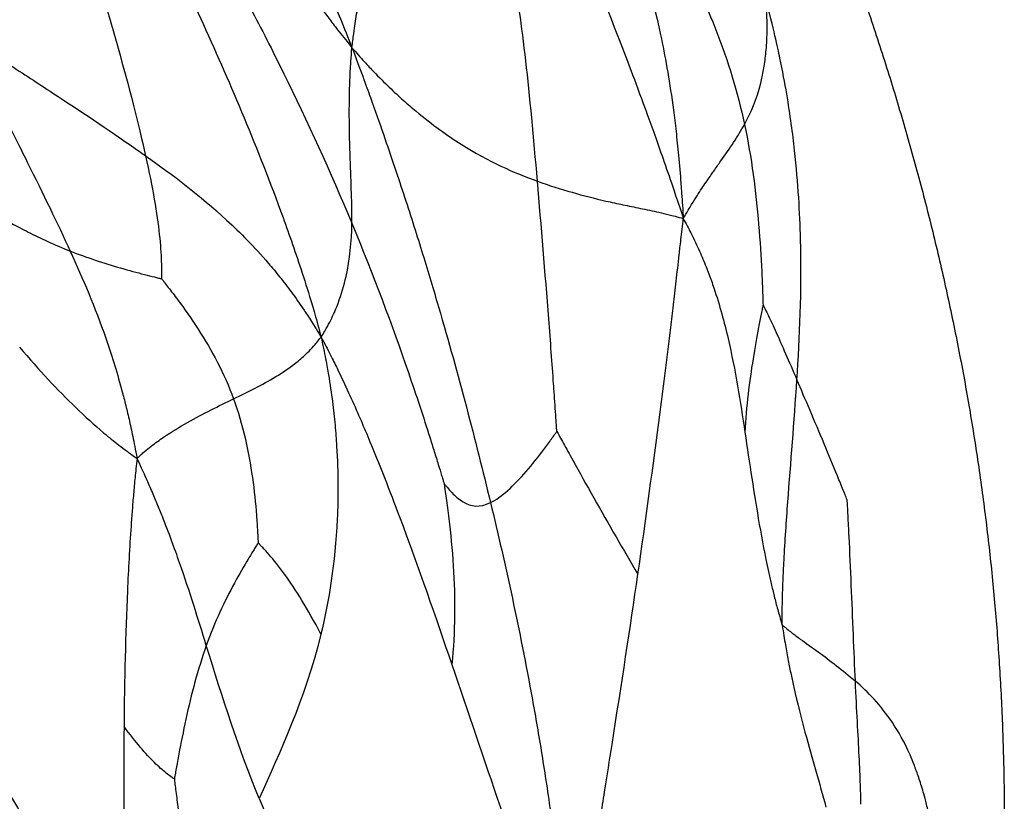
# Model space of a CAD drawing. Units: millimetres. Extents: x -265 to 263, y -262 to 261.
# Drawn here: x 176 to 263, y 9 to 78 of the extents above; entities that cross this region are included whole.
import ezdxf

# ---------------------------------------------------------------- set-up
doc = ezdxf.new("R2010")
doc.units = ezdxf.units.MM

msp = doc.modelspace()

# ---------------------------------------------------------------- linework, layer by layer
at = {"color": 7, "linetype": 'Continuous', "lineweight": 25}
for points, knots in [([(153.423, 212.541), (153.64, 212.392), (154.086, 212.087), (154.763, 211.613), (155.468, 211.117), (156.203, 210.601), (156.968, 210.069), (158.253, 209.186), (159.992, 208.031), (161.942, 206.739), (163.574, 205.585), (164.965, 204.522), (166.565, 203.243), (168.364, 201.753), (170.147, 200.235), (171.704, 198.887), (173.036, 197.718), (174.344, 196.557), (175.631, 195.403), (176.876, 194.233), (178.093, 193.034), (179.296, 191.807), (180.505, 190.555), (181.728, 189.289), (182.953, 188.026), (184.161, 186.773), (185.648, 185.188), (187.401, 183.253), (189.428, 180.972), (191.412, 178.685), (193.347, 176.39), (195.237, 174.093), (197.084, 171.796), (199.192, 169.125), (201.546, 166.082), (204.137, 162.675), (206.662, 159.294), (209.123, 155.942), (212.852, 150.793), (217.683, 143.922), (222.587, 136.525), (226.34, 130.555), (229.117, 125.977), (231.72, 121.491), (235.13, 115.332), (239.108, 107.586), (242.808, 99.581), (245.51, 93.226), (247.474, 88.308), (249.31, 83.396), (251.057, 78.401), (252.68, 73.405), (254.199, 68.35), (255.599, 63.28), (256.879, 58.185), (258.042, 53.064), (259.076, 47.947), (260, 42.787), (260.791, 37.644), (261.461, 32.448), (262.002, 27.285), (262.421, 22.062), (262.71, 16.865), (262.876, 11.605), (262.933, 4.602), (262.747, -2.414), (262.334, -9.417), (261.908, -14.651), (261.365, -19.879), (260.605, -26.101), (259.781, -31.596), (258.962, -36.39), (258.403, -39.459), (257.808, -42.532), (257.21, -45.416), (256.618, -48.131), (256.048, -50.661), (255.456, -53.197), (254.641, -56.562), (253.555, -60.771), (252.145, -65.782), (250.654, -70.787), (249.307, -75.205), (248.062, -79.058), (246.936, -82.361), (245.562, -86.245), (243.953, -90.649), (242.296, -94.99), (240.791, -98.739), (239.444, -101.96), (237.828, -105.722), (235.934, -109.979), (233.729, -114.7), (231.445, -119.36), (228.27, -125.54), (224.108, -133.105), (218.726, -142.017), (213.017, -150.632), (206.901, -159.037), (200.406, -167.154), (193.429, -175.061), (186.107, -182.609), (178.416, -189.881), (170.557, -196.714), (162.419, -203.259), (155.487, -208.436), (149.807, -212.461), (145.393, -215.477), (140.932, -218.419), (136.424, -221.291), (132.055, -223.977), (127.652, -226.59), (123.174, -229.148), (118.57, -231.672), (113.927, -234.113), (109.257, -236.455), (104.51, -238.726), (99.765, -240.884), (94.914, -242.974), (90.083, -244.94), (85.133, -246.841), (80.764, -248.414), (76.884, -249.735), (73.552, -250.827), (70.224, -251.864), (66.902, -252.84), (63.602, -253.795), (60.197, -254.744), (56.678, -255.65), (53.054, -256.54), (49.324, -257.405), (45.485, -258.232), (41.542, -259.014), (37.493, -259.74), (33.341, -260.397), (28.823, -261.011), (23.93, -261.53), (19.319, -261.853), (15.268, -262), (11.785, -262.04), (8.569, -261.993), (5.636, -261.914), (3.036, -261.816), (0.415, -261.686), (-1.763, -261.568), (-3.521, -261.487), (-4.829, -261.417), (-6.137, -261.332), (-7.333, -261.243), (-8.428, -261.16), (-9.435, -261.089), (-10.48, -261.032), (-11.564, -260.995), (-12.301, -260.998), (-12.675, -261)], [0, 0, 0, 0, 0.001181, 0.002413, 0.003698, 0.005035, 0.006426, 0.00787, 0.012005, 0.015761, 0.018331, 0.02094, 0.023592, 0.027491, 0.031386, 0.034061, 0.036702, 0.03931, 0.041884, 0.04443, 0.04695, 0.049522, 0.052117, 0.054735, 0.05739, 0.059985, 0.062522, 0.067109, 0.071657, 0.07617, 0.080647, 0.085082, 0.089474, 0.093826, 0.100298, 0.106679, 0.11297, 0.119168, 0.125275, 0.141398, 0.156725, 0.164958, 0.172936, 0.180666, 0.188151, 0.204418, 0.219591, 0.227578, 0.235298, 0.243272, 0.251028, 0.25896, 0.266761, 0.274632, 0.282479, 0.290251, 0.298114, 0.305821, 0.313692, 0.321384, 0.329247, 0.336903, 0.344816, 0.35252, 0.360435, 0.376132, 0.383894, 0.391808, 0.399612, 0.4074, 0.419835, 0.424455, 0.429149, 0.433785, 0.438455, 0.44232, 0.44621, 0.450055, 0.453965, 0.461694, 0.469492, 0.477243, 0.485047, 0.490147, 0.495348, 0.500652, 0.508571, 0.516315, 0.521431, 0.526636, 0.531928, 0.539744, 0.54747, 0.555226, 0.562953, 0.578543, 0.593826, 0.609496, 0.624745, 0.640299, 0.655966, 0.671888, 0.687309, 0.703282, 0.718447, 0.734004, 0.741964, 0.74958, 0.757912, 0.765858, 0.773481, 0.780848, 0.788754, 0.796541, 0.804329, 0.812207, 0.819905, 0.82786, 0.835515, 0.843526, 0.851185, 0.859225, 0.864289, 0.869515, 0.874906, 0.879878, 0.884998, 0.890269, 0.895684, 0.901247, 0.906957, 0.912809, 0.918804, 0.924936, 0.931203, 0.9376, 0.945328, 0.953203, 0.958264, 0.963453, 0.968778, 0.972647, 0.976575, 0.980412, 0.984382, 0.98633, 0.988282, 0.990237, 0.992195, 0.993644, 0.995148, 0.996708, 0.998325, 1, 1, 1, 1]), ([(186.101, 118.313), (189.088, 112.209), (191.949, 106.082), (195.609, 97.937), (196.346, 96.284), (197.846, 92.883), (198.61, 91.134), (199.789, 88.408), (200.187, 87.481), (201.006, 85.566), (201.43, 84.568), (202.298, 82.509), (202.773, 81.372), (203.483, 79.655), (203.722, 79.075), (204.338, 77.56), (204.718, 76.62), (205.05, 75.765)], [0, 0, 0, 0, 0.5, 0.5, 0.625, 0.625, 0.75, 0.75, 0.8125, 0.8125, 0.875, 0.875, 0.9375, 0.9375, 0.96875, 0.96875, 1, 1, 1, 1]), ([(186.622, 101.658), (189.237, 98.053), (191.851, 94.244), (196.063, 88.107), (197.516, 85.991), (199.499, 83.177), (199.904, 82.606), (200.743, 81.435), (201.18, 80.832), (202.085, 79.597), (202.585, 78.928), (203.342, 77.928), (203.598, 77.591), (204.263, 76.746), (204.676, 76.233), (205.05, 75.765)], [0, 0, 0, 0, 0.5, 0.5, 0.75, 0.75, 0.8125, 0.8125, 0.875, 0.875, 0.9375, 0.9375, 0.96875, 0.96875, 1, 1, 1, 1]), ([(205.05, 75.765), (205.095, 76.174), (205.153, 76.632), (205.253, 77.367), (205.295, 77.647), (205.422, 78.478), (205.511, 79.029), (205.682, 80.022), (205.768, 80.502), (205.938, 81.421), (206.023, 81.864), (206.448, 84.029), (206.787, 85.602), (207.776, 90.126), (208.398, 92.884), (208.899, 95.665)], [0, 0, 0, 0, 0.03125, 0.03125, 0.0625, 0.0625, 0.125, 0.125, 0.1875, 0.1875, 0.25, 0.25, 0.5, 0.5, 1, 1, 1, 1]), ([(223.925, 87.928), (225.568, 84.379), (227.051, 80.833), (229.38, 74.865), (230.175, 72.765), (231.268, 69.775), (231.492, 69.159), (231.957, 67.864), (232.201, 67.177), (232.706, 65.741), (232.993, 64.917), (233.416, 63.675), (233.557, 63.253), (233.959, 62.072), (234.222, 61.305), (234.433, 60.622)], [0, 0, 0, 0, 0.5, 0.5, 0.75, 0.75, 0.8125, 0.8125, 0.875, 0.875, 0.9375, 0.9375, 0.96875, 0.96875, 1, 1, 1, 1]), ([(229.457, 87.282), (230.635, 83.955), (231.612, 80.684), (232.617, 75.979), (232.808, 75.008), (233.168, 72.946), (233.338, 71.856), (233.579, 70.093), (233.657, 69.484), (233.809, 68.192), (233.884, 67.501), (234.028, 66.042), (234.105, 65.191), (234.207, 63.904), (234.24, 63.466), (234.332, 62.199), (234.393, 61.361), (234.433, 60.622)], [0, 0, 0, 0, 0.5, 0.5, 0.625, 0.625, 0.75, 0.75, 0.8125, 0.8125, 0.875, 0.875, 0.9375, 0.9375, 0.96875, 0.96875, 1, 1, 1, 1]), ([(187.828, 86.274), (190.441, 81.037), (192.906, 75.705), (196.438, 67.272), (197.589, 64.388), (199.007, 60.533), (199.289, 59.75), (199.855, 58.137), (200.14, 57.302), (200.709, 55.586), (201.008, 54.648), (201.44, 53.236), (201.582, 52.759), (201.93, 51.542), (202.137, 50.796), (202.312, 50.114)], [0, 0, 0, 0, 0.5, 0.5, 0.75, 0.75, 0.8125, 0.8125, 0.875, 0.875, 0.9375, 0.9375, 0.96875, 0.96875, 1, 1, 1, 1]), ([(181.778, 84.126), (181.806, 84.04), (181.828, 83.97), (181.892, 83.77), (181.932, 83.643), (182.06, 83.24), (182.151, 82.951), (182.448, 81.999), (182.668, 81.289), (183.351, 79.04), (183.838, 77.391), (185.247, 72.403), (186.12, 69.023), (186.75, 66.185)], [0, 0, 0, 0, 0.03125, 0.03125, 0.0625, 0.0625, 0.125, 0.125, 0.25, 0.25, 0.5, 0.5, 1, 1, 1, 1]), ([(193.848, 83.361), (193.901, 83.265), (193.945, 83.184), (194.07, 82.959), (194.149, 82.814), (194.399, 82.357), (194.578, 82.028), (194.971, 81.304), (195.177, 80.919), (195.61, 80.11), (195.835, 79.686), (196.986, 77.499), (197.995, 75.531), (201.057, 69.314), (203.148, 64.757), (205.042, 60.206)], [0, 0, 0, 0, 0.03125, 0.03125, 0.0625, 0.0625, 0.125, 0.125, 0.1875, 0.1875, 0.25, 0.25, 0.5, 0.5, 1, 1, 1, 1]), ([(234.726, 83.157), (234.756, 83.097), (234.78, 83.048), (234.85, 82.908), (234.894, 82.819), (235.033, 82.537), (235.132, 82.335), (235.454, 81.667), (235.69, 81.167), (236.418, 79.569), (236.928, 78.379), (238.38, 74.623), (239.242, 71.875), (239.865, 68.963)], [0, 0, 0, 0, 0.03125, 0.03125, 0.0625, 0.0625, 0.125, 0.125, 0.25, 0.25, 0.5, 0.5, 1, 1, 1, 1]), ([(221.501, 63.938), (221.162, 67.853), (220.833, 71.434), (220.291, 76.164), (220.102, 77.634), (219.826, 79.582), (219.736, 80.188), (219.611, 80.992), (219.572, 81.235), (219.517, 81.573), (219.499, 81.679), (219.472, 81.846), (219.462, 81.906), (219.45, 81.977)], [0, 0, 0, 0, 0.5, 0.5, 0.75, 0.75, 0.875, 0.875, 0.9375, 0.9375, 0.96875, 0.96875, 1, 1, 1, 1]), ([(239.865, 68.963), (240.456, 70.038), (240.934, 71.168), (241.393, 72.998), (241.478, 73.385), (241.628, 74.229), (241.694, 74.688), (241.774, 75.449), (241.798, 75.715), (241.837, 76.288), (241.851, 76.6), (241.869, 77.265), (241.87, 77.666), (241.859, 78.271), (241.853, 78.475), (241.823, 79.108), (241.799, 79.541), (241.771, 79.913)], [0, 0, 0, 0, 0.5, 0.5, 0.625, 0.625, 0.75, 0.75, 0.8125, 0.8125, 0.875, 0.875, 0.9375, 0.9375, 0.96875, 0.96875, 1, 1, 1, 1]), ([(244.512, 46.329), (244.758, 50.104), (244.95, 54.094), (244.8, 59.974), (244.751, 61.194), (244.585, 63.794), (244.468, 65.176), (244.223, 67.415), (244.129, 68.19), (243.903, 69.839), (243.766, 70.729), (243.451, 72.604), (243.239, 73.725), (242.892, 75.392), (242.767, 75.954), (242.363, 77.703), (242.081, 78.902), (241.771, 79.913)], [0, 0, 0, 0, 0.5, 0.5, 0.625, 0.625, 0.75, 0.75, 0.8125, 0.8125, 0.875, 0.875, 0.9375, 0.9375, 0.96875, 0.96875, 1, 1, 1, 1]), ([(170.671, 76.886), (170.854, 76.506), (171.056, 76.097), (171.399, 75.4), (171.542, 75.109), (171.961, 74.256), (172.235, 73.702), (172.739, 72.683), (172.982, 72.194), (173.448, 71.258), (173.671, 70.809), (174.761, 68.625), (175.536, 67.081), (177.697, 62.737), (178.924, 60.225), (180.063, 57.742)], [0, 0, 0, 0, 0.03125, 0.03125, 0.0625, 0.0625, 0.125, 0.125, 0.1875, 0.1875, 0.25, 0.25, 0.5, 0.5, 1, 1, 1, 1]), ([(170.671, 76.886), (170.914, 76.724), (171.176, 76.551), (171.633, 76.251), (171.829, 76.121), (172.411, 75.737), (172.797, 75.484), (173.528, 75.005), (173.887, 74.771), (174.59, 74.312), (174.936, 74.087), (176.647, 72.973), (177.961, 72.118), (181.836, 69.573), (184.328, 67.899), (186.75, 66.185)], [0, 0, 0, 0, 0.03125, 0.03125, 0.0625, 0.0625, 0.125, 0.125, 0.1875, 0.1875, 0.25, 0.25, 0.5, 0.5, 1, 1, 1, 1]), ([(205.042, 60.206), (205.066, 61.871), (204.972, 63.691), (204.854, 67.082), (204.819, 68.324), (204.815, 70.154), (204.817, 70.534), (204.826, 71.337), (204.835, 71.764), (204.86, 72.663), (204.88, 73.172), (204.917, 73.951), (204.931, 74.218), (204.979, 74.923), (205.014, 75.365), (205.05, 75.765)], [0, 0, 0, 0, 0.5, 0.5, 0.75, 0.75, 0.8125, 0.8125, 0.875, 0.875, 0.9375, 0.9375, 0.96875, 0.96875, 1, 1, 1, 1]), ([(205.05, 75.765), (205.376, 74.925), (205.726, 73.986), (206.28, 72.482), (206.489, 71.909), (207.097, 70.218), (207.492, 69.099), (208.189, 67.09), (208.52, 66.12), (209.143, 64.268), (209.438, 63.376), (210.292, 60.76), (210.82, 59.095), (211.815, 55.876), (212.281, 54.321), (214.516, 46.69), (215.99, 41.046), (217.339, 35.441)], [0, 0, 0, 0, 0.03125, 0.03125, 0.0625, 0.0625, 0.125, 0.125, 0.1875, 0.1875, 0.25, 0.25, 0.375, 0.375, 0.5, 0.5, 1, 1, 1, 1]), ([(205.05, 75.765), (205.415, 75.351), (205.825, 74.886), (206.478, 74.167), (206.725, 73.908), (207.453, 73.156), (207.933, 72.673), (208.792, 71.848), (209.204, 71.465), (209.989, 70.763), (210.365, 70.44), (212.197, 68.914), (213.505, 67.986), (217.217, 65.653), (219.41, 64.692), (221.501, 63.938)], [0, 0, 0, 0, 0.03125, 0.03125, 0.0625, 0.0625, 0.125, 0.125, 0.1875, 0.1875, 0.25, 0.25, 0.5, 0.5, 1, 1, 1, 1]), ([(234.433, 60.622), (234.594, 60.875), (234.75, 61.16), (234.995, 61.584), (235.085, 61.725), (235.343, 62.138), (235.511, 62.409), (235.804, 62.865), (235.943, 63.08), (236.205, 63.476), (236.33, 63.662), (236.693, 64.197), (236.921, 64.526), (237.357, 65.148), (237.564, 65.441), (238.57, 66.868), (239.274, 67.889), (239.865, 68.963)], [0, 0, 0, 0, 0.03125, 0.03125, 0.0625, 0.0625, 0.125, 0.125, 0.1875, 0.1875, 0.25, 0.25, 0.375, 0.375, 0.5, 0.5, 1, 1, 1, 1]), ([(239.865, 68.963), (240.488, 66.052), (240.872, 62.978), (241.237, 58.632), (241.324, 57.227), (241.418, 55.337), (241.443, 54.745), (241.472, 53.955), (241.481, 53.716), (241.492, 53.383), (241.495, 53.278), (241.501, 53.113), (241.502, 53.055), (241.505, 52.985)], [0, 0, 0, 0, 0.5, 0.5, 0.75, 0.75, 0.875, 0.875, 0.9375, 0.9375, 0.96875, 0.96875, 1, 1, 1, 1]), ([(186.75, 66.185), (187.379, 63.348), (187.764, 61.054), (188.066, 58.307), (188.12, 57.507), (188.158, 56.489), (188.164, 56.18), (188.165, 55.777), (188.165, 55.656), (188.163, 55.488), (188.162, 55.436), (188.161, 55.353), (188.16, 55.324), (188.159, 55.289)], [0, 0, 0, 0, 0.5, 0.5, 0.75, 0.75, 0.875, 0.875, 0.9375, 0.9375, 0.96875, 0.96875, 1, 1, 1, 1]), ([(186.75, 66.185), (189.171, 64.472), (191.523, 62.718), (195.14, 59.38), (196.361, 58.148), (197.976, 56.268), (198.303, 55.875), (198.975, 55.035), (199.322, 54.583), (200.034, 53.622), (200.426, 53.066), (201.006, 52.209), (201.201, 51.915), (201.715, 51.104), (202.039, 50.582), (202.312, 50.114)], [0, 0, 0, 0, 0.5, 0.5, 0.75, 0.75, 0.8125, 0.8125, 0.875, 0.875, 0.9375, 0.9375, 0.96875, 0.96875, 1, 1, 1, 1]), ([(223.223, 41.755), (223.217, 41.855), (223.211, 41.939), (223.196, 42.173), (223.186, 42.323), (223.155, 42.797), (223.132, 43.137), (223.081, 43.884), (223.054, 44.279), (222.996, 45.107), (222.965, 45.539), (222.806, 47.757), (222.659, 49.721), (222.189, 55.775), (221.84, 60.023), (221.501, 63.938)], [0, 0, 0, 0, 0.03125, 0.03125, 0.0625, 0.0625, 0.125, 0.125, 0.1875, 0.1875, 0.25, 0.25, 0.5, 0.5, 1, 1, 1, 1]), ([(221.501, 63.938), (223.592, 63.184), (225.58, 62.635), (228.078, 62.064), (228.578, 61.956), (229.591, 61.742), (230.104, 61.636), (230.892, 61.473), (231.157, 61.418), (231.702, 61.303), (231.984, 61.242), (232.559, 61.114), (232.879, 61.039), (233.345, 60.924), (233.499, 60.883), (233.932, 60.769), (234.214, 60.694), (234.433, 60.622)], [0, 0, 0, 0, 0.5, 0.5, 0.625, 0.625, 0.75, 0.75, 0.8125, 0.8125, 0.875, 0.875, 0.9375, 0.9375, 0.96875, 0.96875, 1, 1, 1, 1]), ([(173.851, 60.727), (173.875, 60.714), (173.895, 60.703), (173.952, 60.672), (173.988, 60.653), (174.103, 60.591), (174.185, 60.547), (174.457, 60.402), (174.661, 60.294), (175.317, 59.949), (175.813, 59.692), (177.421, 58.885), (178.656, 58.295), (180.063, 57.742)], [0, 0, 0, 0, 0.03125, 0.03125, 0.0625, 0.0625, 0.125, 0.125, 0.25, 0.25, 0.5, 0.5, 1, 1, 1, 1]), ([(230.409, 29.099), (231.105, 33.898), (231.748, 38.615), (232.533, 44.681), (232.689, 45.902), (233.002, 48.393), (233.159, 49.663), (233.398, 51.624), (233.477, 52.287), (233.64, 53.652), (233.723, 54.36), (233.892, 55.814), (233.986, 56.623), (234.119, 57.821), (234.162, 58.224), (234.29, 59.313), (234.376, 60.007), (234.433, 60.622)], [0, 0, 0, 0, 0.5, 0.5, 0.625, 0.625, 0.75, 0.75, 0.8125, 0.8125, 0.875, 0.875, 0.9375, 0.9375, 0.96875, 0.96875, 1, 1, 1, 1]), ([(234.433, 60.622), (234.672, 60.209), (234.91, 59.733), (235.272, 59.006), (235.398, 58.751), (235.759, 57.989), (235.988, 57.475), (236.368, 56.569), (236.543, 56.131), (236.859, 55.293), (237.003, 54.888), (237.677, 52.904), (238.072, 51.435), (239.07, 47.134), (239.489, 44.402), (239.896, 41.684)], [0, 0, 0, 0, 0.03125, 0.03125, 0.0625, 0.0625, 0.125, 0.125, 0.1875, 0.1875, 0.25, 0.25, 0.5, 0.5, 1, 1, 1, 1]), ([(202.312, 50.114), (202.425, 50.292), (202.548, 50.486), (202.741, 50.806), (202.812, 50.934), (203.017, 51.311), (203.147, 51.562), (203.368, 52.023), (203.47, 52.248), (203.654, 52.682), (203.739, 52.894), (204.131, 53.934), (204.354, 54.713), (204.873, 57.028), (205.017, 58.54), (205.042, 60.206)], [0, 0, 0, 0, 0.03125, 0.03125, 0.0625, 0.0625, 0.125, 0.125, 0.1875, 0.1875, 0.25, 0.25, 0.5, 0.5, 1, 1, 1, 1]), ([(205.042, 60.206), (206.935, 55.654), (208.631, 51.109), (210.763, 44.926), (211.405, 42.971), (212.094, 40.798), (212.227, 40.377), (212.477, 39.572), (212.595, 39.19), (212.816, 38.469), (212.915, 38.142), (213.052, 37.687), (213.095, 37.543), (213.163, 37.319), (213.186, 37.239), (213.215, 37.143)], [0, 0, 0, 0, 0.5, 0.5, 0.75, 0.75, 0.8125, 0.8125, 0.875, 0.875, 0.9375, 0.9375, 0.96875, 0.96875, 1, 1, 1, 1]), ([(180.063, 57.742), (181.202, 55.258), (182.252, 52.804), (183.704, 48.629), (184.166, 47.154), (184.727, 45.084), (184.838, 44.658), (185.059, 43.774), (185.17, 43.312), (185.39, 42.352), (185.504, 41.832), (185.671, 41.031), (185.726, 40.758), (185.854, 40.106), (185.928, 39.725), (185.991, 39.369)], [0, 0, 0, 0, 0.5, 0.5, 0.75, 0.75, 0.8125, 0.8125, 0.875, 0.875, 0.9375, 0.9375, 0.96875, 0.96875, 1, 1, 1, 1]), ([(180.063, 57.742), (181.47, 57.189), (183.049, 56.673), (185.278, 56.029), (185.997, 55.837), (186.962, 55.588), (187.264, 55.511), (187.667, 55.411), (187.788, 55.381), (187.957, 55.339), (188.011, 55.326), (188.094, 55.305), (188.124, 55.298), (188.159, 55.289)], [0, 0, 0, 0, 0.5, 0.5, 0.75, 0.75, 0.875, 0.875, 0.9375, 0.9375, 0.96875, 0.96875, 1, 1, 1, 1]), ([(188.159, 55.289), (188.194, 55.246), (188.223, 55.209), (188.305, 55.107), (188.357, 55.041), (188.521, 54.834), (188.637, 54.686), (189.019, 54.195), (189.301, 53.827), (190.178, 52.647), (190.802, 51.764), (192.61, 48.962), (193.73, 46.888), (194.551, 44.645)], [0, 0, 0, 0, 0.03125, 0.03125, 0.0625, 0.0625, 0.125, 0.125, 0.25, 0.25, 0.5, 0.5, 1, 1, 1, 1]), ([(241.505, 52.985), (241.496, 52.937), (241.488, 52.897), (241.467, 52.786), (241.453, 52.714), (241.41, 52.489), (241.378, 52.328), (241.276, 51.796), (241.199, 51.399), (240.958, 50.129), (240.783, 49.183), (240.292, 46.187), (240.005, 43.977), (239.896, 41.684)], [0, 0, 0, 0, 0.03125, 0.03125, 0.0625, 0.0625, 0.125, 0.125, 0.25, 0.25, 0.5, 0.5, 1, 1, 1, 1]), ([(241.505, 52.985), (241.516, 52.962), (241.525, 52.943), (241.552, 52.891), (241.569, 52.857), (241.622, 52.75), (241.66, 52.674), (241.786, 52.418), (241.88, 52.224), (242.185, 51.588), (242.416, 51.095), (243.179, 49.412), (243.783, 48.022), (244.512, 46.329)], [0, 0, 0, 0, 0.03125, 0.03125, 0.0625, 0.0625, 0.125, 0.125, 0.25, 0.25, 0.5, 0.5, 1, 1, 1, 1]), ([(194.551, 44.645), (195.851, 45.276), (197.078, 45.87), (198.91, 46.983), (199.52, 47.391), (200.305, 48.021), (200.464, 48.153), (200.785, 48.435), (200.95, 48.588), (201.284, 48.914), (201.465, 49.103), (201.731, 49.396), (201.821, 49.496), (202.048, 49.774), (202.187, 49.954), (202.312, 50.114)], [0, 0, 0, 0, 0.5, 0.5, 0.75, 0.75, 0.8125, 0.8125, 0.875, 0.875, 0.9375, 0.9375, 0.96875, 0.96875, 1, 1, 1, 1]), ([(202.312, 50.114), (202.456, 49.473), (202.605, 48.751), (202.825, 47.613), (202.899, 47.19), (203.105, 45.946), (203.226, 45.128), (203.41, 43.68), (203.487, 42.988), (203.609, 41.68), (203.656, 41.057), (203.844, 38.037), (203.838, 35.927), (203.556, 30.056), (203.016, 26.747), (202.292, 23.79)], [0, 0, 0, 0, 0.03125, 0.03125, 0.0625, 0.0625, 0.125, 0.125, 0.1875, 0.1875, 0.25, 0.25, 0.5, 0.5, 1, 1, 1, 1]), ([(202.312, 50.114), (202.597, 49.599), (202.891, 49.028), (203.369, 48.088), (203.554, 47.716), (204.093, 46.608), (204.442, 45.867), (205.066, 44.504), (205.363, 43.837), (205.926, 42.546), (206.195, 41.917), (207.495, 38.813), (208.406, 36.474), (210.972, 29.638), (212.466, 25.318), (213.902, 21.11)], [0, 0, 0, 0, 0.03125, 0.03125, 0.0625, 0.0625, 0.125, 0.125, 0.1875, 0.1875, 0.25, 0.25, 0.5, 0.5, 1, 1, 1, 1]), ([(175.581, 49.218), (177.312, 47.19), (178.929, 45.437), (181.375, 43.076), (182.194, 42.335), (183.267, 41.434), (183.484, 41.255), (183.927, 40.898), (184.154, 40.719), (184.618, 40.36), (184.865, 40.175), (185.238, 39.899), (185.365, 39.807), (185.661, 39.598), (185.832, 39.48), (185.991, 39.369)], [0, 0, 0, 0, 0.5, 0.5, 0.75, 0.75, 0.8125, 0.8125, 0.875, 0.875, 0.9375, 0.9375, 0.96875, 0.96875, 1, 1, 1, 1]), ([(243.203, 24.605), (243.201, 24.9), (243.203, 25.217), (243.208, 25.771), (243.211, 26.01), (243.224, 26.724), (243.236, 27.2), (243.265, 28.107), (243.283, 28.556), (243.322, 29.44), (243.343, 29.878), (243.46, 32.057), (243.58, 33.775), (243.97, 38.991), (244.267, 42.553), (244.512, 46.329)], [0, 0, 0, 0, 0.03125, 0.03125, 0.0625, 0.0625, 0.125, 0.125, 0.1875, 0.1875, 0.25, 0.25, 0.5, 0.5, 1, 1, 1, 1]), ([(248.973, 35.666), (248.953, 35.717), (248.936, 35.759), (248.888, 35.878), (248.858, 35.954), (248.761, 36.195), (248.692, 36.368), (248.462, 36.936), (248.29, 37.36), (247.742, 38.7), (247.336, 39.681), (246.097, 42.641), (245.242, 44.636), (244.512, 46.329)], [0, 0, 0, 0, 0.03125, 0.03125, 0.0625, 0.0625, 0.125, 0.125, 0.25, 0.25, 0.5, 0.5, 1, 1, 1, 1]), ([(185.991, 39.369), (186.113, 39.481), (186.242, 39.601), (186.469, 39.806), (186.568, 39.89), (186.863, 40.138), (187.059, 40.298), (187.435, 40.59), (187.62, 40.729), (187.986, 40.995), (188.167, 41.121), (189.068, 41.735), (189.774, 42.162), (191.875, 43.348), (193.25, 44.015), (194.551, 44.645)], [0, 0, 0, 0, 0.03125, 0.03125, 0.0625, 0.0625, 0.125, 0.125, 0.1875, 0.1875, 0.25, 0.25, 0.5, 0.5, 1, 1, 1, 1]), ([(194.551, 44.645), (195.371, 42.402), (195.892, 39.991), (196.384, 36.504), (196.499, 35.364), (196.621, 33.82), (196.653, 33.335), (196.69, 32.686), (196.7, 32.489), (196.714, 32.215), (196.718, 32.128), (196.724, 31.992), (196.726, 31.944), (196.729, 31.886)], [0, 0, 0, 0, 0.5, 0.5, 0.75, 0.75, 0.875, 0.875, 0.9375, 0.9375, 0.96875, 0.96875, 1, 1, 1, 1]), ([(217.339, 35.441), (218.291, 35.907), (219.408, 36.948), (221.043, 38.825), (221.581, 39.504), (222.31, 40.474), (222.54, 40.789), (222.847, 41.217), (222.939, 41.349), (223.069, 41.533), (223.11, 41.591), (223.173, 41.683), (223.196, 41.716), (223.223, 41.755)], [0, 0, 0, 0, 0.5, 0.5, 0.75, 0.75, 0.875, 0.875, 0.9375, 0.9375, 0.96875, 0.96875, 1, 1, 1, 1]), ([(223.223, 41.755), (223.257, 41.694), (223.285, 41.643), (223.364, 41.501), (223.414, 41.41), (223.573, 41.123), (223.686, 40.918), (224.059, 40.244), (224.336, 39.743), (225.211, 38.164), (225.85, 37.015), (227.803, 33.546), (229.154, 31.203), (230.409, 29.099)], [0, 0, 0, 0, 0.03125, 0.03125, 0.0625, 0.0625, 0.125, 0.125, 0.25, 0.25, 0.5, 0.5, 1, 1, 1, 1]), ([(239.896, 41.684), (240.303, 38.965), (240.698, 36.259), (241.418, 32.144), (241.679, 30.762), (242.065, 28.983), (242.146, 28.625), (242.315, 27.897), (242.405, 27.527), (242.594, 26.775), (242.697, 26.38), (242.86, 25.784), (242.916, 25.584), (243.049, 25.119), (243.126, 24.853), (243.203, 24.605)], [0, 0, 0, 0, 0.5, 0.5, 0.75, 0.75, 0.8125, 0.8125, 0.875, 0.875, 0.9375, 0.9375, 0.96875, 0.96875, 1, 1, 1, 1]), ([(185.991, 39.369), (185.96, 39.068), (185.923, 38.747), (185.861, 38.178), (185.837, 37.929), (185.766, 37.185), (185.719, 36.686), (185.637, 35.724), (185.597, 35.245), (185.524, 34.296), (185.49, 33.823), (185.326, 31.457), (185.221, 29.555), (184.966, 23.748), (184.872, 19.737), (184.837, 15.588)], [0, 0, 0, 0, 0.03125, 0.03125, 0.0625, 0.0625, 0.125, 0.125, 0.1875, 0.1875, 0.25, 0.25, 0.5, 0.5, 1, 1, 1, 1]), ([(192.136, 22.78), (191.408, 25.123), (190.671, 27.513), (189.312, 31.403), (188.817, 32.751), (188.091, 34.573), (187.94, 34.944), (187.624, 35.708), (187.458, 36.103), (187.108, 36.915), (186.917, 37.35), (186.619, 38.014), (186.517, 38.239), (186.271, 38.772), (186.128, 39.082), (185.991, 39.369)], [0, 0, 0, 0, 0.5, 0.5, 0.75, 0.75, 0.8125, 0.8125, 0.875, 0.875, 0.9375, 0.9375, 0.96875, 0.96875, 1, 1, 1, 1]), ([(213.215, 37.143), (213.227, 37.068), (213.236, 37.006), (213.263, 36.831), (213.279, 36.72), (213.331, 36.368), (213.368, 36.116), (213.484, 35.288), (213.565, 34.671), (213.799, 32.721), (213.939, 31.295), (214.218, 26.941), (214.212, 23.941), (213.902, 21.11)], [0, 0, 0, 0, 0.03125, 0.03125, 0.0625, 0.0625, 0.125, 0.125, 0.25, 0.25, 0.5, 0.5, 1, 1, 1, 1]), ([(213.215, 37.143), (213.232, 37.122), (213.247, 37.104), (213.287, 37.055), (213.312, 37.023), (213.393, 36.926), (213.45, 36.857), (213.638, 36.635), (213.778, 36.477), (214.223, 36.014), (214.551, 35.721), (215.602, 35.082), (216.388, 34.974), (217.339, 35.441)], [0, 0, 0, 0, 0.03125, 0.03125, 0.0625, 0.0625, 0.125, 0.125, 0.25, 0.25, 0.5, 0.5, 1, 1, 1, 1]), ([(217.339, 35.441), (218.689, 29.836), (219.915, 24.268), (221.337, 16.423), (221.615, 14.811), (222.165, 11.415), (222.435, 9.631), (222.837, 6.773), (222.97, 5.789), (223.238, 3.714), (223.373, 2.607), (223.641, 0.287), (223.789, -1.072), (223.986, -3.095), (224.046, -3.779), (224.237, -5.811), (224.369, -7.173), (224.419, -8.36)], [0, 0, 0, 0, 0.5, 0.5, 0.625, 0.625, 0.75, 0.75, 0.8125, 0.8125, 0.875, 0.875, 0.9375, 0.9375, 0.96875, 0.96875, 1, 1, 1, 1]), ([(249.694, 19.622), (249.573, 22.204), (249.46, 25.179), (249.273, 29.601), (249.207, 31.067), (249.11, 33.086), (249.078, 33.728), (249.032, 34.592), (249.018, 34.855), (248.998, 35.223), (248.992, 35.34), (248.981, 35.522), (248.977, 35.588), (248.973, 35.666)], [0, 0, 0, 0, 0.5, 0.5, 0.75, 0.75, 0.875, 0.875, 0.9375, 0.9375, 0.96875, 0.96875, 1, 1, 1, 1]), ([(196.729, 31.886), (196.708, 31.852), (196.691, 31.824), (196.643, 31.744), (196.612, 31.693), (196.513, 31.532), (196.442, 31.416), (196.208, 31.032), (196.031, 30.742), (195.468, 29.802), (195.049, 29.085), (193.766, 26.72), (192.878, 24.858), (192.136, 22.78)], [0, 0, 0, 0, 0.03125, 0.03125, 0.0625, 0.0625, 0.125, 0.125, 0.25, 0.25, 0.5, 0.5, 1, 1, 1, 1]), ([(202.292, 23.79), (201.14, 25.999), (200.056, 27.756), (198.587, 29.777), (198.124, 30.348), (197.503, 31.062), (197.309, 31.276), (197.049, 31.554), (196.971, 31.636), (196.861, 31.751), (196.826, 31.787), (196.772, 31.843), (196.752, 31.862), (196.729, 31.886)], [0, 0, 0, 0, 0.5, 0.5, 0.75, 0.75, 0.875, 0.875, 0.9375, 0.9375, 0.96875, 0.96875, 1, 1, 1, 1]), ([(224.419, -8.36), (224.626, -7.355), (224.81, -6.2), (225.095, -4.486), (225.198, -3.915), (225.491, -2.222), (225.681, -1.081), (226.005, 0.868), (226.159, 1.8), (226.446, 3.551), (226.581, 4.384), (226.974, 6.809), (227.218, 8.332), (227.681, 11.244), (227.901, 12.634), (228.966, 19.418), (229.714, 24.3), (230.409, 29.099)], [0, 0, 0, 0, 0.03125, 0.03125, 0.0625, 0.0625, 0.125, 0.125, 0.1875, 0.1875, 0.25, 0.25, 0.375, 0.375, 0.5, 0.5, 1, 1, 1, 1]), ([(243.203, 24.605), (243.251, 24.28), (243.307, 23.929), (243.405, 23.334), (243.446, 23.086), (243.572, 22.36), (243.658, 21.889), (243.824, 21.026), (243.907, 20.613), (244.073, 19.823), (244.155, 19.445), (244.568, 17.609), (244.9, 16.32), (245.882, 12.692), (246.52, 10.593), (247.083, 8.454)], [0, 0, 0, 0, 0.03125, 0.03125, 0.0625, 0.0625, 0.125, 0.125, 0.1875, 0.1875, 0.25, 0.25, 0.5, 0.5, 1, 1, 1, 1]), ([(243.203, 24.605), (243.278, 24.538), (243.363, 24.469), (243.513, 24.346), (243.577, 24.293), (243.772, 24.135), (243.906, 24.031), (244.163, 23.833), (244.292, 23.735), (244.55, 23.543), (244.679, 23.448), (245.328, 22.975), (245.857, 22.601), (247.47, 21.435), (248.583, 20.596), (249.694, 19.622)], [0, 0, 0, 0, 0.03125, 0.03125, 0.0625, 0.0625, 0.125, 0.125, 0.1875, 0.1875, 0.25, 0.25, 0.5, 0.5, 1, 1, 1, 1]), ([(192.136, 22.78), (191.394, 20.703), (190.797, 18.412), (190.084, 15.17), (189.877, 14.122), (189.612, 12.709), (189.532, 12.265), (189.427, 11.673), (189.396, 11.494), (189.352, 11.244), (189.338, 11.165), (189.317, 11.041), (189.309, 10.998), (189.3, 10.945)], [0, 0, 0, 0, 0.5, 0.5, 0.75, 0.75, 0.875, 0.875, 0.9375, 0.9375, 0.96875, 0.96875, 1, 1, 1, 1]), ([(213.902, 21.11), (215.339, 16.903), (216.717, 12.807), (218.6, 7.335), (218.985, 6.224), (219.789, 3.923), (220.209, 2.734), (220.879, 0.864), (221.109, 0.226), (221.593, -1.103), (221.852, -1.803), (222.392, -3.253), (222.711, -4.082), (223.179, -5.31), (223.334, -5.725), (223.82, -6.905), (224.155, -7.679), (224.419, -8.36)], [0, 0, 0, 0, 0.5, 0.5, 0.625, 0.625, 0.75, 0.75, 0.8125, 0.8125, 0.875, 0.875, 0.9375, 0.9375, 0.96875, 0.96875, 1, 1, 1, 1]), ([(256.225, 7.771), (256.143, 8.174), (256.025, 8.635), (255.846, 9.327), (255.782, 9.563), (255.585, 10.252), (255.444, 10.706), (255.186, 11.469), (255.056, 11.826), (254.8, 12.484), (254.673, 12.789), (254.032, 14.237), (253.511, 15.153), (251.915, 17.538), (250.805, 18.648), (249.694, 19.622)], [0, 0, 0, 0, 0.03125, 0.03125, 0.0625, 0.0625, 0.125, 0.125, 0.1875, 0.1875, 0.25, 0.25, 0.5, 0.5, 1, 1, 1, 1]), ([(250.19, 8.706), (250.19, 8.747), (250.189, 8.78), (250.187, 8.875), (250.186, 8.935), (250.181, 9.127), (250.178, 9.265), (250.165, 9.722), (250.155, 10.068), (250.116, 11.19), (250.08, 12.046), (249.944, 14.852), (249.815, 17.04), (249.694, 19.622)], [0, 0, 0, 0, 0.03125, 0.03125, 0.0625, 0.0625, 0.125, 0.125, 0.25, 0.25, 0.5, 0.5, 1, 1, 1, 1]), ([(184.837, 15.588), (184.801, 11.44), (184.824, 7.154), (184.838, 0.433), (184.84, -1.858), (184.806, -4.897), (184.797, -5.513), (184.774, -6.78), (184.758, -7.437), (184.719, -8.783), (184.692, -9.522), (184.642, -10.629), (184.623, -11.002), (184.568, -11.971), (184.532, -12.573), (184.483, -13.113)], [0, 0, 0, 0, 0.5, 0.5, 0.75, 0.75, 0.8125, 0.8125, 0.875, 0.875, 0.9375, 0.9375, 0.96875, 0.96875, 1, 1, 1, 1]), ([(189.3, 10.945), (189.283, 10.956), (189.269, 10.965), (189.23, 10.992), (189.205, 11.009), (189.125, 11.063), (189.067, 11.104), (188.877, 11.24), (188.732, 11.348), (188.266, 11.719), (187.911, 12.029), (186.754, 13.174), (185.86, 14.223), (184.837, 15.588)], [0, 0, 0, 0, 0.03125, 0.03125, 0.0625, 0.0625, 0.125, 0.125, 0.25, 0.25, 0.5, 0.5, 1, 1, 1, 1]), ([(189.3, 10.945), (189.308, 10.881), (189.314, 10.827), (189.332, 10.678), (189.344, 10.582), (189.381, 10.281), (189.407, 10.065), (189.497, 9.356), (189.566, 8.829), (189.795, 7.167), (189.978, 5.957), (190.625, 2.329), (191.185, -0.09), (191.91, -2.155)], [0, 0, 0, 0, 0.03125, 0.03125, 0.0625, 0.0625, 0.125, 0.125, 0.25, 0.25, 0.5, 0.5, 1, 1, 1, 1])]:
    msp.add_open_spline(points, degree=3, knots=knots, dxfattribs=at)
for points in [[(202.292, 23.79), (200.844, 17.876), (198.659, 13.368), (196.826, 9.204)], [(196.826, 9.204), (195.017, 13.602), (193.592, 18.096), (192.136, 22.78)], [(172.042, 13.288), (173.632, 11.341), (175.608, 8.386), (177.578, 4.262)], [(196.826, 9.204), (198.634, 4.805), (200.828, 0.502), (202.21, -4.905)]]:
    msp.add_open_spline(points, degree=3, dxfattribs=at)

doc.saveas('drawing.dxf')
